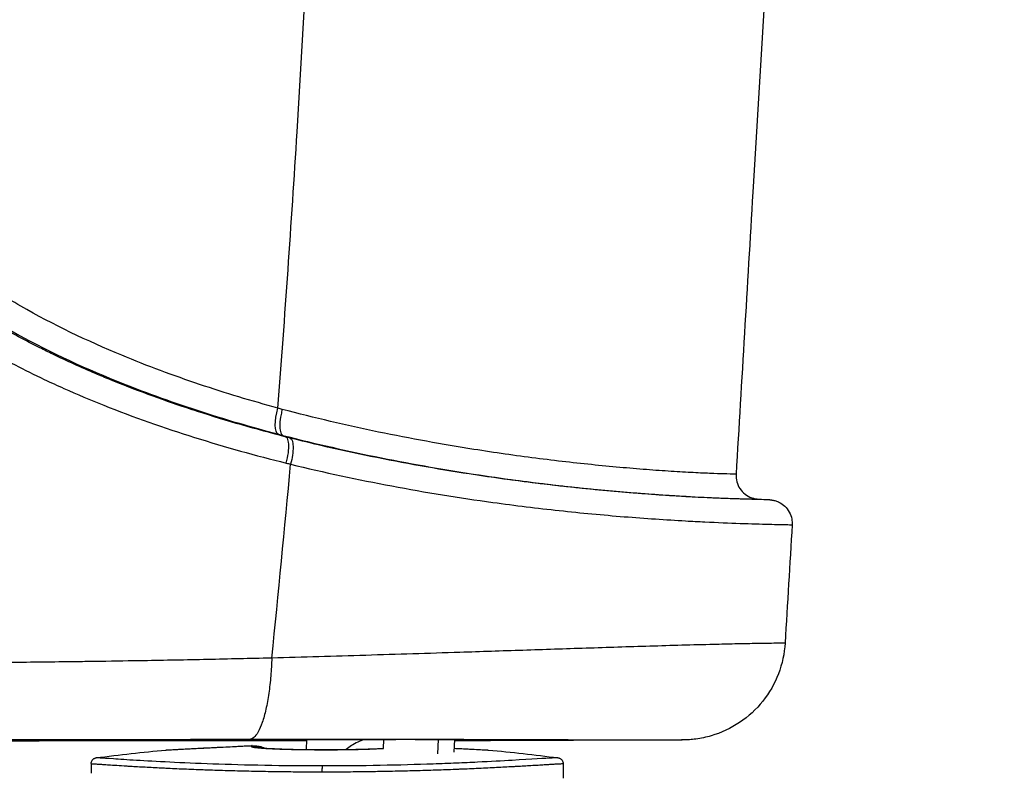
# Model space of a CAD drawing. Units: millimetres. Extents: x 43600 to 64829, y 4316 to 20192.
# Drawn here: x 45707 to 45790, y 4984 to 5048 of the extents above; entities that cross this region are included whole.
import ezdxf

# ---------------------------------------------------------------- set-up
doc = ezdxf.new("R2010")
doc.units = ezdxf.units.MM
doc.styles.get("Standard").update_dxf_attribs({"font": 'arial.ttf'})
doc.dimstyles.new('OLCU', dxfattribs={"dimtxt": 300, "dimasz": 150, "dimexe": 0.18, "dimexo": 0.0625, "dimgap": 50, "dimtad": 1, "dimdec": 0, "dimlfac": 0.1, "dimrnd": 5, "dimzin": 0, "dimdsep": 46, "dimtxsty": 'Standard', "dimcen": 0.09, "dimse1": 1, "dimse2": 1, "dimadec": 0, "dimazin": 0, "dimtfac": 1, "dimtdec": 0, "dimtofl": 0, "dimtmove": 0, "dimatfit": 3, "dimfxl": 1, "dimtolj": 1, "dimtzin": 0, "dimarcsym": 0})

# ---------------------------------------------------------------- blocks, each defined once
blk = doc.blocks.new('*D16')
at = {"color": 0, "lineweight": -2, "transparency": 16777216}
blk.add_line((44604.853, 9273.649), (52750.232, 9273.649), dxfattribs=at)
at = {"color": 0, "transparency": 16777216}
for points in [[(44604.853, 9298.649), (44604.853, 9248.649), (44454.853, 9273.649)], [(52750.232, 9298.649), (52750.232, 9248.649), (52900.232, 9273.649)]]:
    blk.add_solid(points, dxfattribs=at)
at = {"layer": 'Defpoints', "color": 0, "transparency": 16777216}
for p in [(52900.232, 9273.649), (44454.853, 6419.001), (52900.232, 4503.784)]:
    blk.add_point(p, dxfattribs=at)
at = {"color": 0, "transparency": 16777216, "insert": (48677.542, 9476.923), "char_height": 300, "attachment_point": 5}
blk.add_mtext('\\A1;835', dxfattribs=at)
blk = doc.blocks.new('*D17')
at = {"color": 0, "lineweight": -2, "transparency": 16777216}
blk.add_line((44000.219, 8712.778), (44000.219, 4489.165), dxfattribs=at)
at = {"color": 0, "transparency": 16777216}
for points in [[(43975.219, 8712.778), (44025.219, 8712.778), (44000.219, 8862.778)], [(43975.219, 4489.165), (44025.219, 4489.165), (44000.219, 4339.165)]]:
    blk.add_solid(points, dxfattribs=at)
at = {"layer": 'Defpoints', "color": 0, "transparency": 16777216}
for p in [(50145.736, 8862.778), (44000.219, 4339.165), (48719.273, 4339.165)]:
    blk.add_point(p, dxfattribs=at)
at = {"color": 0, "transparency": 16777216, "insert": (43797.047, 6600.972), "char_height": 300, "attachment_point": 5, "rotation": 90}
blk.add_mtext('\\A1;450', dxfattribs=at)

msp = doc.modelspace()

# ---------------------------------------------------------------- linework, layer by layer
at = {"extrusion": (0, 1, -2.22045e-16)}
for p, q in [((45712.936, 5015.494), (45712.936, 5015.494)), ((45729.172, 5012.511), (45729.455, 5012.369)), ((45752.936, 5008.219), (45752.936, 5008.219)), ((45752.936, 5008.186), (45752.936, 5008.186)), ((45742.765, 4994.067), (45742.765, 4994.067)), ((45718.456, 4986.702), (45718.456, 4986.702)), ((45718.772, 4986.702), (45718.456, 4986.702)), ((45718.456, 4986.702), (45718.772, 4986.702)), ((45718.456, 4986.659), (45718.772, 4986.659)), ((45718.772, 4986.702), (45718.772, 4986.702)), ((45731.196, 4986.73), (45731.149, 4985.88)), ((45737.698, 4985.954), (45737.742, 4986.729)), ((45742.356, 4986.724), (45742.289, 4985.523)), ((45743.69, 4985.642), (45743.751, 4986.72)), ((45747.1, 4986.702), (45747.1, 4986.702)), ((45747.417, 4986.702), (45747.1, 4986.702)), ((45747.1, 4986.659), (45747.1, 4986.702)), ((45747.1, 4986.702), (45747.417, 4986.702)), ((45747.1, 4986.659), (45747.417, 4986.659)), ((45747.417, 4986.702), (45747.417, 4986.702)), ((45747.417, 4986.659), (45747.417, 4986.702)), ((45731.148, 4985.872), (45731.148, 4985.872)), ((45712.935, 4984.681), (45712.935, 4983.866)), ((45743.639, 4984.713), (45743.639, 4984.714)), ((45752.938, 4984.681), (45752.938, 4983.459)), ((45737.592, 4984.037), (45737.592, 4984.037)), ((45737.619, 4984.533), (45737.619, 4984.533)), ((45742.212, 4984.157), (45742.212, 4984.157)), ((45742.241, 4984.66), (45742.241, 4984.66)), ((45743.61, 4984.208), (45743.61, 4984.208))]:
    msp.add_line(p, q, dxfattribs=at)
at = {"extrusion": (0, -2.22045e-16, -1)}
for centre, radius, start, end in [((-45718.772, 4988.702), 2, 269.5485, 270), ((-45747.1, 4988.702), 2, 270, 270.4515), ((-45732.936, 4836.459), 150, 82.50449, 84.77228), ((-45732.936, 4836.459), 150, 95.23202, 97.49335)]:
    msp.add_arc(centre, radius, start, end, dxfattribs=at)
at = {"extrusion": (-1.09476e-47, -2.22045e-16, -1)}
msp.add_ellipse((45732.936, 5015.681), major_axis=(20, 0), ratio=0.002151, start_param=-2.377006, end_param=-2.376978, dxfattribs=at)
at = {"extrusion": (0, -2.22045e-16, -1)}
for centre, major_axis, ratio, start_param, end_param in [((45732.936, 5015.681), (-14.16, 0.03), 0, 0.000005, 0.000027), ((45729.282, 5010.354), (0.49, 1.939), 0.305672, 0.067533, 1.641096), ((45726.628, 4988.633), (0.403, -1.355), 0.000015, -0.000025, 0.000083), ((45726.628, 4988.633), (-0.001, -2), 0.274261, -0.310041, -0.002237), ((45740.399, 4988.727), (-0.002, -2), 0.4392, -0.002394, 0), ((45747.1, 4988.659), (0.016, -2), 0.964702, 0.008168, 0.222075), ((45726.568, 4984.164), (1.888, -0.66), 0.998766, -1.949953, -1.547269), ((45726.592, 4983.959), (-0.315, -2.23), 0.94692, -3.333248, -3.315409)]:
    msp.add_ellipse(centre, major_axis=major_axis, ratio=ratio, start_param=start_param, end_param=end_param, dxfattribs=at)
at = {"extrusion": (1.2326e-32, -2.22045e-16, -1)}
for centre, major_axis, ratio, start_param, end_param in [((45729.339, 5014.53), (-0.511, -1.934), 0.315841, 0.067138, 1.634574), ((45726.568, 4984.164), (1.888, -0.66), 0.998766, -1.510334, -1.509491)]:
    msp.add_ellipse(centre, major_axis=major_axis, ratio=ratio, start_param=start_param, end_param=end_param, dxfattribs=at)
at = {"extrusion": (-1.2326e-32, -2.22045e-16, -1)}
for centre, major_axis, ratio, start_param, end_param in [((45740.681, 5027.902), (-47.312, 9.788), 0.32089, -1.391087, -1.382999), ((45736.966, 5058.395), (-76.327, 23.192), 0.581182, -1.653135, -1.648524)]:
    msp.add_ellipse(centre, major_axis=major_axis, ratio=ratio, start_param=start_param, end_param=end_param, dxfattribs=at)
for centre, major_axis, ratio, start_param, end_param in [((45761.137, 5145.193), (122.024, -71.07), 0.963631, -1.29265, -1.289838), ((45735.402, 4986.681), (-21.966, 0), 0.002151, -0.338487, 0.338487), ((45718.456, 4986.694), (-4, 0), 0.002151, -1.570796, -0.338487), ((45718.456, 4986.668), (-4, 0), 0.002151, 0.338487, 1.570796), ((45755.28, 4986.681), (-37.844, 0), 0.002151, -0.522267, -0.266478), ((45718.772, 4988.702), (0.016, -2), 0.964702, -0.008168, 0), ((45755.28, 4986.681), (-37.844, 0), 0.002151, 0.266478, 0.522267), ((45728.548, 4986.714), (-7, 0), 0.002151, -1.292975, -0.522267), ((45728.548, 4986.648), (7, 0), 0.002151, -2.619325, -1.848618), ((45732.936, 4986.681), (-23, 0), 0.002151, -1.826828, -1.292975), ((45732.936, 4986.681), (23, 0), 0.002151, -1.848618, -1.646751), ((45738.761, 4988.729), (-0.001, -2), 0.253243, 0, 0.002224), ((45737.324, 4986.714), (-7, 0), 0.002151, -2.619325, -2.025505), ((45743.391, 4988.721), (-0.007, -2), 0.866688, 0, 0.004312), ((45710.592, 4986.681), (37.844, 0), 0.002151, 0.266478, 0.522267), ((45710.592, 4986.681), (37.844, 0), 0.002151, -0.503143, -0.266478), ((45747.1, 4988.702), (-0.016, -2), 0.964702, 0, 0.008168), ((45747.417, 4986.694), (4, 0), 0.002151, 0.338487, 1.570796), ((45747.417, 4986.668), (4, 0), 0.002151, -1.570796, -0.338487), ((45751.19, 4988.665), (0.012, -2), 0.943256, -0.187451, -0.006478), ((45751.19, 4988.696), (-0.012, -2), 0.943256, 0, 0.006478), ((45730.47, 4986.681), (21.966, 0), 0.002151, -0.338487, 0.338487), ((45726.603, 4836.459), (-0.005, 149.866), 0.016419, 0.040129, 0.046899), ((45726.588, 4983.958), (-0.034, 2.25), 0.4892, 0.050239, 0.050469), ((45726.588, 4983.958), (-0.034, 2.25), 0.4892, 0.032634, 0.036962), ((45734.086, 4984.665), (2.995, -0.167), 0.085775, -1.935724, -1.935613)]:
    msp.add_ellipse(centre, major_axis=major_axis, ratio=ratio, start_param=start_param, end_param=end_param)
at = {"extrusion": (-1.73334e-33, -2.22045e-16, -1)}
msp.add_ellipse((45714.683, 4988.665), major_axis=(-0.012, -2), ratio=0.943256, start_param=-0.187451, end_param=-0.006478, dxfattribs=at)
at = {"extrusion": (3.85186e-34, -2.22045e-16, -1)}
msp.add_ellipse((45714.683, 4988.696), major_axis=(0.012, -2), ratio=0.943256, start_param=0, end_param=0.006478, dxfattribs=at)
at = {"extrusion": (-2.31112e-33, -2.22045e-16, -1)}
msp.add_ellipse((45718.772, 4988.659), major_axis=(-0.016, -2), ratio=0.964702, start_param=-0.222075, end_param=-0.008168, dxfattribs=at)
at = {"extrusion": (5.77779e-34, -2.22045e-16, -1)}
msp.add_ellipse((45722.481, 4988.64), major_axis=(-0.007, -2), ratio=0.866688, start_param=-0.291993, end_param=-0.004312, dxfattribs=at)
at = {"extrusion": (1.92593e-34, -2.22045e-16, -1)}
msp.add_ellipse((45722.481, 4988.721), major_axis=(0.007, -2), ratio=0.866688, start_param=0, end_param=0.004312, dxfattribs=at)
at = {"extrusion": (9.62965e-35, -2.22045e-16, -1)}
msp.add_ellipse((45726.628, 4988.728), major_axis=(0.001, -2), ratio=0.274261, start_param=0, end_param=0.002237, dxfattribs=at)
at = {"extrusion": (-1.84889e-32, -2.22045e-16, -1)}
msp.add_ellipse((45732.832, 4836.473), major_axis=(19.465, 148.597), ratio=0.999863, start_param=-0.179321, end_param=-0.172551, dxfattribs=at)
at = {"extrusion": (3.08149e-33, -2.22045e-16, -1)}
msp.add_ellipse((45725.584, 4984.162), major_axis=(-0.098, 1.998), ratio=0.016294, start_param=-0.039288, end_param=0, dxfattribs=at)
at = {"extrusion": (-4.31408e-32, -2.22045e-16, -1)}
msp.add_ellipse((45726.804, 4984.133), major_axis=(1.966, 0.378), ratio=0.000004, start_param=0, end_param=0.000015, dxfattribs=at)
for points, knots in [([(45771.398, 5073.043), (45771.199, 5069.716), (45771.001, 5066.388), (45770.207, 5053.079), (45769.612, 5043.097), (45768.542, 5025.149), (45768.067, 5017.184), (45767.593, 5009.219)], [0, 0, 0, 0, 10, 10, 40, 40, 63.938929, 63.938929, 63.938929, 63.938929]), ([(45728.762, 5014.815), (45729.365, 5022.628), (45730.632, 5040.835), (45731.546, 5058.983), (45731.967, 5069.335)], [-6.322288, -6.322288, -6.322288, -6.322288, -3.940974, -0.768008, -0.768008, -0.768008, -0.768008]), ([(45728.762, 5014.815), (45726.552, 5015.42), (45722.117, 5016.756), (45714.77, 5019.48), (45708.3, 5022.561), (45702.872, 5025.96), (45699.38, 5028.676), (45697.089, 5030.949), (45695.709, 5032.598), (45694.83, 5033.786), (45693.973, 5035.154), (45693.291, 5036.497), (45692.934, 5037.397), (45692.793, 5037.803)], [0, 0, 0, 0, 0.737033, 1.474066, 2.456777, 2.948133, 3.439488, 3.808005, 3.930843, 4.094629, 4.258414, 4.422199, 4.553382, 4.553382, 4.553382, 4.553382]), ([(45729.455, 5012.369), (45726.952, 5013.012), (45724.444, 5013.73), (45721.949, 5014.536), (45721.647, 5014.634), (45721.346, 5014.732), (45721.045, 5014.832), (45718.853, 5015.56), (45716.672, 5016.357), (45714.519, 5017.238), (45714.116, 5017.403), (45713.713, 5017.57), (45713.312, 5017.741), (45712.089, 5018.262), (45710.877, 5018.81), (45709.681, 5019.389), (45709.315, 5019.566), (45708.951, 5019.746), (45708.588, 5019.929), (45707.375, 5020.541), (45706.18, 5021.187), (45705.01, 5021.871), (45704.761, 5022.016), (45704.515, 5022.162), (45704.269, 5022.311), (45703.01, 5023.071), (45701.783, 5023.878), (45700.602, 5024.737), (45700.541, 5024.781), (45700.48, 5024.825), (45700.419, 5024.87), (45699.637, 5025.445), (45698.869, 5026.049), (45698.137, 5026.671), (45697.957, 5026.824), (45697.78, 5026.978), (45697.604, 5027.133), (45697.429, 5027.287), (45697.257, 5027.443), (45697.085, 5027.6), (45696.924, 5027.749), (45696.763, 5027.9), (45696.604, 5028.052), (45695.74, 5028.878), (45694.927, 5029.746), (45694.185, 5030.654), (45693.86, 5031.052), (45693.549, 5031.457), (45693.253, 5031.871), (45693.092, 5032.096), (45692.935, 5032.323), (45692.783, 5032.553)], [0, 0, 0, 0, 0.825313, 0.825313, 0.825313, 0.924952, 0.924952, 0.924952, 1.65082, 1.65082, 1.65082, 1.786874, 1.786874, 1.786874, 2.201157, 2.201157, 2.201157, 2.327778, 2.327778, 2.327778, 2.751495, 2.751495, 2.751495, 2.841327, 2.841327, 2.841327, 3.301833, 3.301833, 3.301833, 3.325566, 3.325566, 3.325566, 3.63153, 3.63153, 3.63153, 3.706644, 3.706644, 3.706644, 3.78153, 3.78153, 3.78153, 3.852171, 3.852171, 3.852171, 4.235031, 4.235031, 4.235031, 4.402508, 4.402508, 4.402508, 4.493621, 4.493621, 4.493621, 4.493621]), ([(45692.807, 5032.798), (45692.916, 5032.631), (45693.358, 5031.974), (45694.096, 5030.992), (45695.61, 5029.213), (45698.089, 5026.795), (45701.81, 5023.957), (45707.53, 5020.448), (45714.282, 5017.311), (45721.91, 5014.558), (45726.501, 5013.218), (45728.789, 5012.612)], [-4.149549, -4.149549, -4.149549, -4.149549, -4.094629, -3.930843, -3.808005, -3.439488, -2.948133, -2.456777, -1.474066, -0.737033, 0, 0, 0, 0]), ([(45692.445, 5029.112), (45693.277, 5028.101), (45694.184, 5027.146), (45695.142, 5026.245), (45695.345, 5026.055), (45695.55, 5025.866), (45695.757, 5025.68), (45696.916, 5024.64), (45698.143, 5023.672), (45699.413, 5022.765), (45700.91, 5021.696), (45702.467, 5020.712), (45704.063, 5019.798), (45705.66, 5018.884), (45707.294, 5018.04), (45708.954, 5017.254), (45709.506, 5016.993), (45710.062, 5016.737), (45710.619, 5016.488), (45711.736, 5015.99), (45712.862, 5015.516), (45713.994, 5015.065), (45716.54, 5014.049), (45719.117, 5013.146), (45721.702, 5012.334), (45724.288, 5011.523), (45726.882, 5010.802), (45729.469, 5010.159)], [-4.246557, -4.246557, -4.246557, -4.246557, -3.852171, -3.852171, -3.852171, -3.768709, -3.768709, -3.768709, -3.301833, -3.301833, -3.301833, -2.751495, -2.751495, -2.751495, -2.201157, -2.201157, -2.201157, -2.017833, -2.017833, -2.017833, -1.65082, -1.65082, -1.65082, -0.825313, -0.825313, -0.825313, 0.000194, 0.000194, 0.000194, 0.000194]), ([(45729.134, 5014.714), (45729.094, 5014.571), (45729.058, 5014.425), (45729.029, 5014.28), (45728.969, 5013.991), (45728.933, 5013.707), (45728.924, 5013.457), (45728.915, 5013.206), (45728.932, 5012.988), (45728.975, 5012.825), (45729.018, 5012.662), (45729.086, 5012.554), (45729.172, 5012.511)], [0, 0, 0, 0, 0.142857, 0.142857, 0.142857, 0.428571, 0.428571, 0.428571, 0.714286, 0.714286, 0.714286, 1, 1, 1, 1]), ([(45767.593, 5009.219), (45767.592, 5009.219), (45767.579, 5009.219), (45767.551, 5009.22), (45767.458, 5009.222), (45767.208, 5009.226), (45766.814, 5009.237), (45766.518, 5009.244), (45766.142, 5009.256), (45765.699, 5009.272), (45765.255, 5009.288), (45764.744, 5009.31), (45764.18, 5009.338), (45763.616, 5009.366), (45763, 5009.4), (45762.344, 5009.441), (45761.688, 5009.482), (45760.993, 5009.53), (45760.27, 5009.584), (45759.546, 5009.639), (45758.794, 5009.7), (45758.02, 5009.768), (45757.246, 5009.837), (45756.451, 5009.912), (45755.64, 5009.994), (45754.018, 5010.158), (45752.333, 5010.351), (45750.614, 5010.572), (45748.895, 5010.793), (45747.141, 5011.043), (45745.369, 5011.324), (45742.711, 5011.744), (45740.012, 5012.232), (45737.298, 5012.794), (45734.585, 5013.356), (45731.857, 5013.993), (45729.134, 5014.714)], [7.25635, 7.25635, 7.25635, 7.25635, 7.375788, 7.375788, 7.375788, 7.774492, 7.774492, 7.774492, 8.073519, 8.073519, 8.073519, 8.372546, 8.372546, 8.372546, 8.671574, 8.671574, 8.671574, 8.970601, 8.970601, 8.970601, 9.269628, 9.269628, 9.269628, 9.568655, 9.568655, 9.568655, 10.16671, 10.16671, 10.16671, 10.764765, 10.764765, 10.764765, 11.661847, 11.661847, 11.661847, 12.558631, 12.558631, 12.558631, 12.558631]), ([(45729.172, 5012.511), (45731.957, 5011.791), (45737.542, 5010.526), (45744.929, 5009.244), (45751.267, 5008.388), (45755.653, 5007.921), (45759.001, 5007.631), (45761.401, 5007.455), (45763.646, 5007.318), (45765.671, 5007.22), (45767.383, 5007.156), (45768.813, 5007.118), (45769.37, 5007.108), (45769.456, 5007.104), (45769.464, 5007.104)], [-12.558929, -12.558929, -12.558929, -12.558929, -11.661847, -10.764765, -10.16671, -9.568655, -9.269628, -8.970601, -8.671574, -8.372546, -8.073519, -7.774492, -7.375788, -7.30208, -7.30208, -7.30208, -7.30208]), ([(45729.469, 5010.159), (45729.51, 5010.303), (45729.545, 5010.449), (45729.576, 5010.595), (45729.636, 5010.885), (45729.673, 5011.17), (45729.685, 5011.422), (45729.696, 5011.674), (45729.682, 5011.892), (45729.642, 5012.055), (45729.602, 5012.218), (45729.538, 5012.327), (45729.455, 5012.369)], [0, 0, 0, 0, 0.142857, 0.142857, 0.142857, 0.428571, 0.428571, 0.428571, 0.714286, 0.714286, 0.714286, 1, 1, 1, 1]), ([(45770.458, 5007.045), (45770.436, 5007.046), (45770.278, 5007.051), (45769.684, 5007.063), (45768.457, 5007.094), (45766.585, 5007.154), (45764.257, 5007.262), (45761.968, 5007.396), (45759.817, 5007.543), (45756.441, 5007.818), (45752.021, 5008.264), (45745.64, 5009.09), (45738.2, 5010.339), (45732.599, 5011.575), (45729.811, 5012.278)], [7.470052, 7.470052, 7.470052, 7.470052, 7.657222, 7.963486, 8.167662, 8.576014, 8.984366, 9.188543, 9.494807, 9.801071, 10.413599, 11.026127, 11.944919, 12.863712, 12.863712, 12.863712, 12.863712]), ([(45729.839, 5010.068), (45732.689, 5009.368), (45738.416, 5008.141), (45746.048, 5006.913), (45752.632, 5006.107), (45757.229, 5005.676), (45760.775, 5005.413), (45763.055, 5005.273), (45765.503, 5005.145), (45768.025, 5005.042), (45770.096, 5004.983), (45771.467, 5004.952), (45772.188, 5004.936), (45772.346, 5004.93), (45772.346, 5004.928)], [-12.863712, -12.863712, -12.863712, -12.863712, -11.944919, -11.026127, -10.413599, -9.801071, -9.494807, -9.188543, -8.984366, -8.576014, -8.167662, -7.963486, -7.657222, -7.414457, -7.414457, -7.414457, -7.414457]), ([(45767.593, 5009.219), (45767.58, 5009.001), (45767.603, 5008.779), (45767.717, 5008.365), (45767.807, 5008.168), (45768.042, 5007.814), (45768.191, 5007.654), (45768.526, 5007.392), (45768.718, 5007.287), (45769.011, 5007.183), (45769.109, 5007.156), (45769.228, 5007.132), (45769.254, 5007.128), (45769.301, 5007.121), (45769.322, 5007.118), (45769.367, 5007.112), (45769.389, 5007.11), (45769.421, 5007.107), (45769.433, 5007.106), (45769.451, 5007.105), (45769.458, 5007.104), (45769.463, 5007.104)], [0, 0, 0, 0, 0.652553, 0.652553, 1.287774, 1.287774, 1.927599, 1.927599, 2.564503, 2.564503, 2.866185, 2.866185, 2.950157, 2.950157, 3.027347, 3.027347, 3.132541, 3.132541, 3.228973, 3.228973, 3.327017, 3.327017, 3.327017, 3.327017]), ([(45770.458, 5007.045), (45770.468, 5007.044), (45770.48, 5007.043), (45770.507, 5007.041), (45770.52, 5007.04), (45770.549, 5007.037), (45770.567, 5007.035), (45770.615, 5007.03), (45770.648, 5007.025), (45770.715, 5007.014), (45770.75, 5007.007), (45770.84, 5006.987), (45770.896, 5006.972), (45771.058, 5006.92), (45771.162, 5006.878), (45771.426, 5006.742), (45771.581, 5006.633), (45771.87, 5006.363), (45772.002, 5006.192), (45772.205, 5005.822), (45772.278, 5005.618), (45772.345, 5005.251), (45772.355, 5005.089), (45772.346, 5004.928)], [0, 0, 0, 0, 0.155541, 0.155541, 0.25108, 0.25108, 0.344154, 0.344154, 0.464681, 0.464681, 0.576739, 0.576739, 0.754044, 0.754044, 1.090499, 1.090499, 1.647043, 1.647043, 2.278773, 2.278773, 2.913642, 2.913642, 3.396073, 3.396073, 3.396073, 3.396073]), ([(45771.748, 4994.904), (45771.748, 4994.903), (45771.746, 4994.9), (45771.637, 4994.895), (45771.218, 4994.888), (45770.682, 4994.88), (45769.925, 4994.87), (45768.903, 4994.853), (45767.491, 4994.826), (45765.417, 4994.778), (45763.001, 4994.714), (45760.285, 4994.633), (45757.579, 4994.549), (45753.988, 4994.433), (45749.524, 4994.286), (45743.295, 4994.082), (45736.204, 4993.859), (45730.896, 4993.704), (45728.244, 4993.632)], [30.386233, 30.386233, 30.386233, 30.386233, 30.389925, 30.521436, 30.579885, 30.696783, 30.784457, 30.872131, 31.047478, 31.222826, 31.485847, 31.748868, 32.011889, 32.274911, 32.800953, 33.326996, 34.116059, 34.905123, 34.905123, 34.905123, 34.905123]), ([(45771.748, 4994.903), (45771.695, 4994.018), (45771.504, 4993.132), (45770.869, 4991.472), (45770.417, 4990.68), (45769.307, 4989.285), (45768.636, 4988.667), (45767.157, 4987.675), (45766.332, 4987.289), (45765.055, 4986.915), (45764.619, 4986.823), (45764.003, 4986.741), (45763.816, 4986.722), (45763.597, 4986.707), (45763.55, 4986.704), (45763.435, 4986.697), (45763.374, 4986.695), (45763.289, 4986.692), (45763.259, 4986.691), (45763.191, 4986.689), (45763.159, 4986.689), (45763.053, 4986.687), (45762.99, 4986.686), (45762.695, 4986.683), (45762.395, 4986.681), (45761.537, 4986.677), (45760.938, 4986.675), (45759.514, 4986.67), (45758.663, 4986.668), (45756.639, 4986.663), (45755.434, 4986.661), (45752.632, 4986.655), (45751.007, 4986.652), (45747.521, 4986.647), (45745.65, 4986.644), (45743.746, 4986.641)], [0.000359, 0.000359, 0.000359, 0.000359, 2.6594, 2.6594, 5.33205, 5.33205, 8.006247, 8.006247, 10.675945, 10.675945, 11.999336, 11.999336, 12.553431, 12.553431, 12.710511, 12.710511, 12.966908, 12.966908, 13.171924, 13.171924, 13.51011, 13.51011, 14.406727, 14.406727, 17.106594, 17.106594, 20.599146, 20.599146, 24.632563, 24.632563, 29.673875, 29.673875, 35.941532, 35.941532, 42.786894, 42.786894, 42.786894, 42.786894]), ([(45728.244, 4993.632), (45728.11, 4993.629), (45726.193, 4993.583), (45722.469, 4993.499), (45717.585, 4993.406), (45713.942, 4993.349), (45710.29, 4993.299), (45706.069, 4993.253), (45700.562, 4993.22), (45695.06, 4993.214), (45691.181, 4993.23), (45689.138, 4993.245), (45688.916, 4993.246)], [34.905123, 34.905123, 34.905123, 34.905123, 34.943132, 35.450512, 35.957641, 36.310259, 36.464423, 36.971412, 37.478661, 37.986585, 38.493954, 38.555912, 38.555912, 38.555912, 38.555912]), ([(45691.539, 4986.74), (45692.944, 4986.741), (45696.034, 4986.742), (45700.829, 4986.742), (45705.905, 4986.742), (45709.799, 4986.742), (45713.167, 4986.741), (45716.527, 4986.741), (45721.028, 4986.739), (45724.456, 4986.737), (45726.219, 4986.737), (45726.342, 4986.736)], [-38.413171, -38.413171, -38.413171, -38.413171, -37.986585, -37.478661, -36.971412, -36.464423, -36.310259, -35.957641, -35.450512, -34.943132, -34.905123, -34.905123, -34.905123, -34.905123]), ([(45712.752, 4986.605), (45708.286, 4986.601), (45701.637, 4986.596), (45694.77, 4986.592), (45692.674, 4986.592)], [-23.858232, -23.858232, -23.858232, -23.858232, -22.384844, -21.743745, -21.743745, -21.743745, -21.743745]), ([(45731.191, 4986.625), (45729.782, 4986.623), (45723.719, 4986.617), (45717.536, 4986.61), (45712.752, 4986.605)], [-25.917331, -25.917331, -25.917331, -25.917331, -25.436359, -23.858232, -23.858232, -23.858232, -23.858232]), ([(45731.191, 4986.625), (45730.186, 4986.624), (45729.177, 4986.623), (45724.291, 4986.617), (45720.364, 4986.613), (45715.193, 4986.608), (45713.979, 4986.607), (45712.763, 4986.605)], [6.571455, 6.571455, 6.571455, 6.571455, 10.002992, 10.002992, 23.131418, 23.131418, 27.144794, 27.144794, 27.144794, 27.144794]), ([(45713.547, 4986.685), (45713.547, 4986.685), (45713.568, 4986.685), (45713.608, 4986.686), (45713.62, 4986.687), (45713.647, 4986.687), (45713.662, 4986.687), (45713.693, 4986.688), (45713.711, 4986.688), (45713.747, 4986.688), (45713.766, 4986.689), (45713.807, 4986.689), (45713.829, 4986.69), (45713.874, 4986.69), (45713.898, 4986.69), (45713.947, 4986.691), (45713.973, 4986.691), (45714.027, 4986.692), (45714.055, 4986.692), (45714.113, 4986.692), (45714.143, 4986.693), (45714.205, 4986.693), (45714.238, 4986.693), (45714.304, 4986.694), (45714.338, 4986.694), (45714.409, 4986.695), (45714.445, 4986.695), (45714.55, 4986.696), (45714.621, 4986.696), (45714.695, 4986.696)], [0.0580667, 0.0580667, 0.0580667, 0.0580667, 0.1047541, 0.1047541, 0.1216762, 0.1216762, 0.1386084, 0.1386084, 0.1555373, 0.1555373, 0.1724515, 0.1724515, 0.1893726, 0.1893726, 0.2063029, 0.2063029, 0.2232317, 0.2232317, 0.2401489, 0.2401489, 0.2570694, 0.2570694, 0.2739992, 0.2739992, 0.2909281, 0.2909281, 0.3078464, 0.3078464, 0.3384872, 0.3384872, 0.3384872, 0.3384872]), ([(45714.695, 4986.696), (45714.801, 4986.697), (45714.947, 4986.698), (45715.307, 4986.699), (45715.522, 4986.699), (45716.006, 4986.7), (45716.276, 4986.701), (45716.854, 4986.701), (45717.162, 4986.702), (45717.799, 4986.702), (45718.127, 4986.702), (45718.456, 4986.702)], [0.338487, 0.338487, 0.338487, 0.338487, 0.584949, 0.584949, 0.831411, 0.831411, 1.077873, 1.077873, 1.324335, 1.324335, 1.570796, 1.570796, 1.570796, 1.570796]), ([(45718.788, 4986.702), (45718.957, 4986.704), (45719.142, 4986.705), (45719.543, 4986.708), (45719.76, 4986.709), (45720.224, 4986.711), (45720.471, 4986.713), (45720.997, 4986.715), (45721.275, 4986.716), (45721.86, 4986.719), (45722.167, 4986.72), (45722.489, 4986.721)], [0.2664781, 0.2664781, 0.2664781, 0.2664781, 0.317636, 0.317636, 0.3687938, 0.3687938, 0.4199517, 0.4199517, 0.4711096, 0.4711096, 0.5222674, 0.5222674, 0.5222674, 0.5222674]), ([(45722.489, 4986.721), (45722.667, 4986.722), (45722.87, 4986.723), (45723.319, 4986.724), (45723.565, 4986.724), (45724.096, 4986.725), (45724.38, 4986.726), (45724.978, 4986.727), (45725.293, 4986.727), (45725.946, 4986.728), (45726.284, 4986.728), (45726.629, 4986.728)], [0.5222674, 0.5222674, 0.5222674, 0.5222674, 0.6764089, 0.6764089, 0.8305504, 0.8305504, 0.9846919, 0.9846919, 1.1388334, 1.1388334, 1.2929749, 1.2929749, 1.2929749, 1.2929749]), ([(45726.342, 4986.736), (45728.892, 4986.735), (45733.055, 4986.733), (45737.166, 4986.73), (45738.761, 4986.729)], [-34.905123, -34.905123, -34.905123, -34.905123, -34.116059, -33.610578, -33.610578, -33.610578, -33.610578]), ([(45726.629, 4986.728), (45727.416, 4986.729), (45728.215, 4986.729), (45729.828, 4986.73), (45730.642, 4986.73), (45732.276, 4986.73), (45733.095, 4986.73), (45734.731, 4986.73), (45735.546, 4986.73), (45737.165, 4986.729), (45737.968, 4986.729), (45738.76, 4986.729)], [1.2929749, 1.2929749, 1.2929749, 1.2929749, 1.3997455, 1.3997455, 1.506516, 1.506516, 1.6132866, 1.6132866, 1.7200572, 1.7200572, 1.8268277, 1.8268277, 1.8268277, 1.8268277]), ([(45736.091, 4986.73), (45735.892, 4986.665), (45735.702, 4986.588), (45735.155, 4986.327), (45734.828, 4986.115), (45734.535, 4985.884)], [4.8165375, 4.8165375, 4.8165375, 4.8165375, 4.8887545, 4.8887545, 5.0359812, 5.0359812, 5.0359812, 5.0359812]), ([(45740.397, 4986.727), (45740.645, 4986.727), (45740.887, 4986.727), (45741.352, 4986.726), (45741.576, 4986.726), (45742.002, 4986.725), (45742.204, 4986.725), (45742.585, 4986.724), (45742.764, 4986.723), (45743.094, 4986.722), (45743.246, 4986.722), (45743.384, 4986.721)], [2.0255052, 2.0255052, 2.0255052, 2.0255052, 2.1442692, 2.1442692, 2.2630332, 2.2630332, 2.3817972, 2.3817972, 2.5005612, 2.5005612, 2.6193252, 2.6193252, 2.6193252, 2.6193252]), ([(45740.399, 4986.727), (45740.744, 4986.727), (45742.737, 4986.726), (45746.34, 4986.722), (45750.306, 4986.718), (45753.367, 4986.715), (45755.588, 4986.712), (45757.703, 4986.708), (45759.44, 4986.705), (45760.793, 4986.702), (45761.623, 4986.699), (45762.173, 4986.697), (45762.555, 4986.695), (45762.806, 4986.693), (45762.993, 4986.691), (45763.044, 4986.689), (45763.01, 4986.687), (45762.927, 4986.686), (45762.719, 4986.683), (45762.366, 4986.681), (45761.671, 4986.678), (45760.566, 4986.673), (45758.736, 4986.668), (45756.368, 4986.663), (45753.957, 4986.658), (45751.948, 4986.654), (45749.894, 4986.651), (45747.176, 4986.646), (45744.925, 4986.643), (45743.746, 4986.641)], [-33.437049, -33.437049, -33.437049, -33.437049, -33.326996, -32.800953, -32.274911, -32.011889, -31.748868, -31.485847, -31.222826, -31.047478, -30.872131, -30.784457, -30.696783, -30.579885, -30.521436, -30.389925, -30.346088, -30.258415, -30.170741, -30.03923, -29.90772, -29.644698, -29.381677, -28.987145, -28.592614, -28.395348, -28.198082, -27.80355, -27.379511, -27.379511, -27.379511, -27.379511]), ([(45743.384, 4986.721), (45743.705, 4986.72), (45744.013, 4986.719), (45744.598, 4986.716), (45744.875, 4986.715), (45745.401, 4986.713), (45745.648, 4986.711), (45746.113, 4986.709), (45746.329, 4986.708), (45746.731, 4986.705), (45746.916, 4986.704), (45747.085, 4986.702)], [2.6193252, 2.6193252, 2.6193252, 2.6193252, 2.6704831, 2.6704831, 2.7216409, 2.7216409, 2.7727988, 2.7727988, 2.8239567, 2.8239567, 2.8751146, 2.8751146, 2.8751146, 2.8751146]), ([(45747.417, 4986.702), (45747.745, 4986.702), (45748.073, 4986.702), (45748.71, 4986.702), (45749.018, 4986.701), (45749.596, 4986.701), (45749.866, 4986.7), (45750.35, 4986.699), (45750.565, 4986.699), (45750.925, 4986.698), (45751.072, 4986.697), (45751.178, 4986.696)], [1.570796, 1.570796, 1.570796, 1.570796, 1.817258, 1.817258, 2.06372, 2.06372, 2.310182, 2.310182, 2.556644, 2.556644, 2.803105, 2.803105, 2.803105, 2.803105]), ([(45751.178, 4986.696), (45751.218, 4986.696), (45751.258, 4986.696), (45751.336, 4986.695), (45751.374, 4986.695), (45751.448, 4986.695), (45751.484, 4986.694), (45751.554, 4986.694), (45751.587, 4986.694), (45751.653, 4986.693), (45751.685, 4986.693), (45751.746, 4986.692), (45751.776, 4986.692), (45751.833, 4986.692), (45751.861, 4986.691), (45751.914, 4986.691), (45751.939, 4986.691), (45751.988, 4986.69), (45752.011, 4986.69), (45752.056, 4986.689), (45752.077, 4986.689), (45752.117, 4986.689), (45752.136, 4986.688), (45752.172, 4986.688), (45752.188, 4986.688), (45752.219, 4986.687), (45752.233, 4986.687), (45752.259, 4986.686), (45752.271, 4986.686), (45752.291, 4986.686), (45752.3, 4986.686), (45752.314, 4986.685), (45752.319, 4986.685), (45752.324, 4986.685), (45752.325, 4986.685), (45752.325, 4986.685)], [2.8031055, 2.8031055, 2.8031055, 2.8031055, 2.820024, 2.820024, 2.836953, 2.836953, 2.8538826, 2.8538826, 2.8708029, 2.8708029, 2.8877207, 2.8877207, 2.9046496, 2.9046496, 2.9215796, 2.9215796, 2.9385003, 2.9385003, 2.9554164, 2.9554164, 2.9723452, 2.9723452, 2.9892761, 2.9892761, 3.0061978, 3.0061978, 3.0231071, 3.0231071, 3.0400375, 3.0400375, 3.0569751, 3.0569751, 3.0738952, 3.0738952, 3.0835259, 3.0835259, 3.0835259, 3.0835259]), ([(45719.268, 4985.835), (45719.311, 4985.839), (45719.336, 4985.841), (45719.437, 4985.848), (45719.525, 4985.853), (45719.914, 4985.876), (45720.347, 4985.899), (45721.349, 4985.952), (45721.881, 4985.979), (45723.042, 4986.038), (45723.685, 4986.071), (45724.718, 4986.122), (45725.103, 4986.141), (45725.486, 4986.16)], [0, 0, 0, 0, 0.516492, 0.516492, 1.600607, 1.600607, 4.109821, 4.109821, 6.119207, 6.119207, 8.132135, 8.132135, 9.284697, 9.284697, 9.284697, 9.284697]), ([(45719.269, 4985.835), (45719.274, 4985.836), (45719.28, 4985.836), (45719.311, 4985.839), (45719.345, 4985.841), (45719.473, 4985.849), (45719.59, 4985.856), (45719.891, 4985.873), (45720.075, 4985.883), (45720.378, 4985.899), (45720.473, 4985.904), (45720.797, 4985.921), (45721.049, 4985.935), (45721.597, 4985.963), (45721.892, 4985.978), (45722.381, 4986.003), (45722.562, 4986.012), (45723.101, 4986.04), (45723.471, 4986.058), (45724.227, 4986.096), (45724.614, 4986.115), (45725.164, 4986.142), (45725.325, 4986.15), (45725.485, 4986.158)], [1.036312, 1.036312, 1.036312, 1.036312, 1.0570462, 1.0570462, 1.1226271, 1.1226271, 1.2386424, 1.2386424, 1.3550899, 1.3550899, 1.4032839, 1.4032839, 1.5127546, 1.5127546, 1.6222237, 1.6222237, 1.6839407, 1.6839407, 1.8008217, 1.8008217, 1.9169988, 1.9169988, 1.9645975, 1.9645975, 1.9645975, 1.9645975]), ([(45725.486, 4986.16), (45725.557, 4986.163), (45725.627, 4986.167), (45725.767, 4986.173), (45725.837, 4986.177), (45725.978, 4986.183), (45726.048, 4986.186), (45726.188, 4986.193), (45726.259, 4986.196), (45726.399, 4986.202), (45726.469, 4986.205), (45726.539, 4986.208)], [6.234135416, 6.234135416, 6.234135416, 6.234135416, 6.235542404, 6.235542404, 6.236949391, 6.236949391, 6.238356379, 6.238356379, 6.239763366, 6.239763366, 6.241170354, 6.241170354, 6.241170354, 6.241170354]), ([(45726.482, 4986.16), (45726.476, 4986.144), (45726.498, 4986.128), (45726.598, 4986.096), (45726.678, 4986.079), (45726.865, 4986.052), (45726.954, 4986.041), (45727.242, 4986.012), (45727.469, 4985.995), (45727.961, 4985.965), (45728.217, 4985.952), (45728.771, 4985.928), (45729.07, 4985.918), (45729.732, 4985.898), (45730.1, 4985.889), (45730.749, 4985.877), (45731.022, 4985.873), (45731.664, 4985.866), (45732.036, 4985.864), (45732.768, 4985.862), (45733.128, 4985.863), (45733.699, 4985.866), (45733.913, 4985.868), (45734.522, 4985.875), (45734.91, 4985.881), (45735.665, 4985.896), (45736.03, 4985.906), (45736.479, 4985.921), (45736.583, 4985.924), (45736.983, 4985.939), (45737.261, 4985.951), (45737.578, 4985.968), (45737.64, 4985.972), (45737.7, 4985.975)], [0, 0, 0, 0, 0.101233, 0.101233, 0.207406, 0.207406, 0.280657, 0.280657, 0.410365, 0.410365, 0.522698, 0.522698, 0.634433, 0.634433, 0.756779, 0.756779, 0.84197, 0.84197, 0.952857, 0.952857, 1.058708, 1.058708, 1.122627, 1.122627, 1.242638, 1.242638, 1.365335, 1.365335, 1.403284, 1.403284, 1.515168, 1.515168, 1.543146, 1.543146, 1.543146, 1.543146]), ([(45726.499, 4986.205), (45726.499, 4986.205), (45726.499, 4986.205), (45726.5, 4986.205), (45726.501, 4986.205), (45726.502, 4986.205), (45726.503, 4986.205), (45726.504, 4986.206), (45726.504, 4986.206), (45726.504, 4986.206), (45726.504, 4986.206), (45726.504, 4986.206), (45726.504, 4986.206), (45726.504, 4986.206), (45726.504, 4986.206), (45726.504, 4986.206), (45726.504, 4986.206), (45726.505, 4986.206), (45726.505, 4986.206), (45726.505, 4986.206), (45726.505, 4986.206), (45726.505, 4986.206), (45726.505, 4986.206), (45726.506, 4986.206), (45726.507, 4986.206), (45726.509, 4986.206), (45726.511, 4986.206), (45726.513, 4986.206), (45726.513, 4986.206), (45726.514, 4986.206), (45726.514, 4986.206), (45726.514, 4986.206)], [0, 0, 0, 0, 0.00117622, 0.00117622, 0.0047072, 0.0047072, 0.00726382, 0.00726382, 0.00777407, 0.00777407, 0.00796528, 0.00796528, 0.00803698, 0.00803698, 0.00806386, 0.00806386, 0.00808402, 0.00808402, 0.00818492, 0.00818492, 0.00848762, 0.00848762, 0.00939572, 0.00939572, 0.01212023, 0.01212023, 0.02031168, 0.02031168, 0.0243081, 0.0243081, 0.02689474, 0.02689474, 0.02689474, 0.02689474]), ([(45726.796, 4986.201), (45726.823, 4986.199), (45726.852, 4986.196), (45726.925, 4986.187), (45726.971, 4986.18), (45727.156, 4986.145), (45727.298, 4986.102), (45727.455, 4986.032), (45727.477, 4986.022), (45727.498, 4986.012)], [0.076578, 0.076578, 0.076578, 0.076578, 0.1795266, 0.1795266, 0.3396705, 0.3396705, 0.8228818, 0.8228818, 0.8991651, 0.8991651, 0.8991651, 0.8991651]), ([(45727.002, 4986.174), (45727.006, 4986.174), (45727.01, 4986.174), (45727.07, 4986.168), (45727.128, 4986.161), (45727.345, 4986.123), (45727.508, 4986.073), (45727.663, 4985.999)], [0.1079865, 0.1079865, 0.1079865, 0.1079865, 0.1231316, 0.1231316, 0.3289073, 0.3289073, 0.8862666, 0.8862666, 0.8862666, 0.8862666]), ([(45727.123, 4986.053), (45727.123, 4986.053), (45727.123, 4986.053), (45727.128, 4986.052), (45727.155, 4986.048), (45727.262, 4986.034), (45727.365, 4986.023), (45727.679, 4985.997), (45727.918, 4985.981), (45728.548, 4985.947), (45728.969, 4985.93), (45729.957, 4985.9), (45730.55, 4985.888), (45731.782, 4985.872), (45732.434, 4985.869), (45733.703, 4985.873), (45734.336, 4985.879), (45735.534, 4985.901), (45736.112, 4985.917), (45737.026, 4985.951), (45737.396, 4985.97), (45737.7, 4985.989)], [3.325691, 3.325691, 3.325691, 3.325691, 3.373235, 3.373235, 3.938247, 3.938247, 4.840362, 4.840362, 6.129429, 6.129429, 7.79929, 7.79929, 9.722544, 9.722544, 11.641809, 11.641809, 13.53364, 13.53364, 15.476153, 15.476153, 17.07123, 17.07123, 17.07123, 17.07123]), ([(45743.709, 4985.984), (45744.259, 4985.956), (45745.472, 4985.895), (45746.413, 4985.847), (45746.601, 4985.835), (45746.615, 4985.834)], [0.3678477, 0.3678477, 0.3678477, 0.3678477, 0.5613136, 0.8419703, 0.9727815, 0.9727815, 0.9727815, 0.9727815]), ([(45743.71, 4985.986), (45743.789, 4985.982), (45743.868, 4985.978), (45744.483, 4985.947), (45744.966, 4985.922), (45745.744, 4985.883), (45746.051, 4985.867), (45746.342, 4985.851), (45746.411, 4985.848), (45746.488, 4985.843), (45746.51, 4985.842), (45746.541, 4985.84), (45746.55, 4985.839), (45746.574, 4985.838), (45746.585, 4985.837), (45746.614, 4985.834)], [3.716027, 3.716027, 3.716027, 3.716027, 4.001404, 4.001404, 5.993851, 5.993851, 7.989325, 7.989325, 8.845936, 8.845936, 9.277275, 9.277275, 9.492581, 9.492581, 9.709064, 9.709064, 9.709064, 9.709064]), ([(45712.934, 4984.681), (45712.933, 4984.682), (45712.976, 4984.68), (45713.063, 4984.675), (45713.089, 4984.673), (45713.119, 4984.671), (45713.152, 4984.669), (45713.185, 4984.667), (45713.222, 4984.665), (45713.263, 4984.662), (45713.267, 4984.662), (45713.271, 4984.661), (45713.275, 4984.661), (45713.369, 4984.655), (45713.482, 4984.647), (45713.615, 4984.638), (45713.656, 4984.635), (45713.698, 4984.633), (45713.741, 4984.63), (45713.836, 4984.623), (45713.939, 4984.616), (45714.05, 4984.609), (45714.131, 4984.604), (45714.216, 4984.598), (45714.306, 4984.592), (45714.34, 4984.59), (45714.374, 4984.588), (45714.409, 4984.585), (45714.828, 4984.558), (45715.339, 4984.525), (45715.944, 4984.489), (45716.091, 4984.48), (45716.243, 4984.471), (45716.4, 4984.462), (45716.602, 4984.45), (45716.813, 4984.438), (45717.034, 4984.425), (45717.243, 4984.414), (45717.46, 4984.402), (45717.686, 4984.389), (45718.112, 4984.366), (45718.568, 4984.343), (45719.053, 4984.319), (45719.123, 4984.316), (45719.193, 4984.312), (45719.264, 4984.309), (45719.506, 4984.297), (45719.755, 4984.285), (45720.011, 4984.274), (45720.268, 4984.262), (45720.532, 4984.25), (45720.803, 4984.239), (45721.078, 4984.227), (45721.36, 4984.216), (45721.649, 4984.204), (45721.899, 4984.194), (45722.154, 4984.185), (45722.414, 4984.175), (45722.606, 4984.168), (45722.801, 4984.161), (45722.999, 4984.154), (45723.278, 4984.145), (45723.562, 4984.135), (45723.851, 4984.126), (45724.136, 4984.118), (45724.426, 4984.109), (45724.721, 4984.101), (45724.777, 4984.099), (45724.834, 4984.097), (45724.89, 4984.096), (45725.182, 4984.088), (45725.478, 4984.08), (45725.778, 4984.073), (45725.796, 4984.072), (45725.814, 4984.072), (45725.832, 4984.072), (45726.133, 4984.064), (45726.439, 4984.057), (45726.748, 4984.051), (45727.001, 4984.046), (45727.256, 4984.041), (45727.513, 4984.036), (45727.792, 4984.031), (45728.074, 4984.027), (45728.358, 4984.022), (45728.64, 4984.018), (45728.925, 4984.014), (45729.211, 4984.011), (45729.495, 4984.008), (45729.78, 4984.005), (45730.067, 4984.002), (45730.353, 4984), (45730.641, 4983.998), (45730.929, 4983.996), (45731.216, 4983.994), (45731.505, 4983.993), (45731.793, 4983.992), (45732.037, 4983.992), (45732.281, 4983.991), (45732.525, 4983.991)], [-3.352057, -3.352057, -3.352057, -3.352057, -3.078037, -3.078037, -3.078037, -2.997183, -2.997183, -2.997183, -2.916329, -2.916329, -2.916329, -2.908114, -2.908114, -2.908114, -2.724715, -2.724715, -2.724715, -2.669193, -2.669193, -2.669193, -2.549733, -2.549733, -2.549733, -2.462745, -2.462745, -2.462745, -2.430273, -2.430273, -2.430273, -2.038993, -2.038993, -2.038993, -1.944218, -1.944218, -1.944218, -1.822705, -1.822705, -1.822705, -1.707268, -1.707268, -1.707268, -1.489388, -1.489388, -1.489388, -1.458164, -1.458164, -1.458164, -1.35142, -1.35142, -1.35142, -1.244258, -1.244258, -1.244258, -1.135531, -1.135531, -1.135531, -1.04155, -1.04155, -1.04155, -0.972109, -0.972109, -0.972109, -0.874253, -0.874253, -0.874253, -0.777802, -0.777802, -0.777802, -0.759398, -0.759398, -0.759398, -0.664514, -0.664514, -0.664514, -0.65885, -0.65885, -0.65885, -0.563683, -0.563683, -0.563683, -0.486055, -0.486055, -0.486055, -0.401705, -0.401705, -0.401705, -0.317966, -0.317966, -0.317966, -0.234919, -0.234919, -0.234919, -0.152157, -0.152157, -0.152157, -0.069635, -0.069635, -0.069635, 0, 0, 0, 0]), ([(45712.934, 4984.681), (45712.934, 4984.732), (45712.942, 4984.784), (45712.973, 4984.882), (45712.997, 4984.929), (45713.058, 4985.016), (45713.097, 4985.055), (45713.161, 4985.101), (45713.183, 4985.114), (45713.227, 4985.137), (45713.25, 4985.147), (45713.29, 4985.161), (45713.308, 4985.165), (45713.341, 4985.173), (45713.357, 4985.176), (45713.369, 4985.177)], [0, 0, 0, 0, 0.1526195, 0.1526195, 0.3092895, 0.3092895, 0.470967, 0.470967, 0.5482174, 0.5482174, 0.6238897, 0.6238897, 0.6827336, 0.6827336, 0.7474334, 0.7474334, 0.7474334, 0.7474334]), ([(45732.533, 4984.484), (45730.876, 4984.484), (45729.224, 4984.5), (45726.09, 4984.558), (45723.126, 4984.642), (45719.455, 4984.803), (45716.643, 4984.961), (45714.685, 4985.089), (45713.608, 4985.164), (45713.376, 4985.178), (45713.369, 4985.177)], [13.609494, 13.609494, 13.609494, 13.609494, 14.095582, 14.095582, 14.581637, 15.067691, 15.553746, 16.0398, 16.525855, 16.948778, 16.948778, 16.948778, 16.948778]), ([(45732.526, 4983.991), (45732.815, 4983.991), (45733.104, 4983.992), (45733.393, 4983.993), (45733.683, 4983.994), (45733.972, 4983.995), (45734.261, 4983.997), (45734.551, 4983.999), (45734.84, 4984.001), (45735.129, 4984.004), (45735.418, 4984.006), (45735.706, 4984.009), (45735.993, 4984.013), (45736.282, 4984.017), (45736.57, 4984.021), (45736.856, 4984.025), (45737.093, 4984.029), (45737.33, 4984.032), (45737.564, 4984.037), (45737.873, 4984.042), (45738.179, 4984.048), (45738.482, 4984.054), (45738.788, 4984.061), (45739.092, 4984.068), (45739.392, 4984.075), (45739.439, 4984.076), (45739.487, 4984.077), (45739.535, 4984.079), (45739.807, 4984.085), (45740.077, 4984.092), (45740.344, 4984.1), (45740.655, 4984.108), (45740.961, 4984.117), (45741.263, 4984.126), (45741.564, 4984.136), (45741.861, 4984.145), (45742.152, 4984.155), (45742.444, 4984.165), (45742.731, 4984.175), (45743.012, 4984.185), (45743.071, 4984.188), (45743.13, 4984.19), (45743.189, 4984.192), (45743.475, 4984.203), (45743.754, 4984.213), (45744.027, 4984.224), (45744.077, 4984.226), (45744.127, 4984.228), (45744.177, 4984.23), (45744.454, 4984.242), (45744.724, 4984.253), (45744.987, 4984.264), (45745.255, 4984.276), (45745.516, 4984.288), (45745.771, 4984.299), (45745.847, 4984.303), (45745.922, 4984.306), (45745.997, 4984.31), (45746.256, 4984.322), (45746.508, 4984.334), (45746.752, 4984.346), (45747.001, 4984.358), (45747.244, 4984.37), (45747.478, 4984.382), (45747.716, 4984.394), (45747.947, 4984.406), (45748.169, 4984.418), (45748.397, 4984.43), (45748.617, 4984.442), (45748.828, 4984.454), (45748.884, 4984.457), (45748.94, 4984.46), (45748.996, 4984.463), (45749.213, 4984.475), (45749.421, 4984.487), (45749.62, 4984.498), (45749.827, 4984.51), (45750.024, 4984.521), (45750.211, 4984.532), (45750.406, 4984.543), (45750.59, 4984.554), (45750.764, 4984.564), (45750.78, 4984.565), (45750.797, 4984.566), (45750.813, 4984.567), (45750.999, 4984.578), (45751.172, 4984.588), (45751.334, 4984.598), (45751.355, 4984.599), (45751.376, 4984.6), (45751.397, 4984.602), (45751.546, 4984.61), (45751.683, 4984.619), (45751.81, 4984.626), (45751.985, 4984.637), (45752.14, 4984.646), (45752.275, 4984.653), (45752.335, 4984.657), (45752.392, 4984.66), (45752.444, 4984.663), (45752.53, 4984.668), (45752.605, 4984.672), (45752.669, 4984.675), (45752.731, 4984.678), (45752.783, 4984.68), (45752.823, 4984.681), (45752.854, 4984.682), (45752.878, 4984.683), (45752.896, 4984.683), (45752.906, 4984.683), (45752.913, 4984.683), (45752.919, 4984.683), (45752.922, 4984.683), (45752.925, 4984.683), (45752.927, 4984.682), (45752.928, 4984.682), (45752.929, 4984.682), (45752.93, 4984.682), (45752.931, 4984.682), (45752.932, 4984.682), (45752.932, 4984.682), (45752.932, 4984.682), (45752.932, 4984.682), (45752.932, 4984.682), (45752.935, 4984.682), (45752.937, 4984.681), (45752.937, 4984.681)], [-13.609493, -13.609493, -13.609493, -13.609493, -13.526984, -13.526984, -13.526984, -13.444348, -13.444348, -13.444348, -13.361247, -13.361247, -13.361247, -13.277793, -13.277793, -13.277793, -13.193558, -13.193558, -13.193558, -13.123473, -13.123473, -13.123473, -13.031217, -13.031217, -13.031217, -12.937659, -12.937659, -12.937659, -12.922769, -12.922769, -12.922769, -12.83724, -12.83724, -12.83724, -12.737329, -12.737329, -12.737329, -12.637418, -12.637418, -12.637418, -12.53715, -12.53715, -12.53715, -12.515905, -12.515905, -12.515905, -12.413303, -12.413303, -12.413303, -12.394391, -12.394391, -12.394391, -12.289694, -12.289694, -12.289694, -12.183256, -12.183256, -12.183256, -12.151364, -12.151364, -12.151364, -12.041332, -12.041332, -12.041332, -11.92865, -11.92865, -11.92865, -11.8142, -11.8142, -11.8142, -11.696739, -11.696739, -11.696739, -11.665309, -11.665309, -11.665309, -11.541919, -11.541919, -11.541919, -11.413669, -11.413669, -11.413669, -11.280147, -11.280147, -11.280147, -11.267417, -11.267417, -11.267417, -11.122546, -11.122546, -11.122546, -11.103299, -11.103299, -11.103299, -10.967182, -10.967182, -10.967182, -10.778272, -10.778272, -10.778272, -10.6932, -10.6932, -10.6932, -10.552467, -10.552467, -10.552467, -10.414816, -10.414816, -10.414816, -10.310981, -10.310981, -10.310981, -10.259063, -10.259063, -10.259063, -10.233105, -10.233105, -10.233105, -10.220125, -10.220125, -10.220125, -10.20828, -10.20828, -10.20828, -10.207146, -10.207146, -10.207146, -10.157661, -10.157661, -10.157661, -10.157661]), ([(45752.498, 4985.178), (45752.47, 4985.181), (45751.988, 4985.162), (45749.74, 4985.016), (45746.302, 4984.83), (45744.219, 4984.737), (45742.929, 4984.685), (45742.253, 4984.66), (45740.523, 4984.6), (45737.51, 4984.516), (45734.189, 4984.484), (45732.533, 4984.484)], [23.817153, 23.817153, 23.817153, 23.817153, 24.302728, 25.274837, 25.760892, 26.003919, 26.125432, 26.246946, 26.246946, 26.733001, 27.219022, 27.219022, 27.219022, 27.219022]), ([(45752.498, 4985.178), (45752.513, 4985.176), (45752.535, 4985.173), (45752.591, 4985.157), (45752.613, 4985.149), (45752.663, 4985.127), (45752.692, 4985.112), (45752.748, 4985.073), (45752.776, 4985.049), (45752.834, 4984.988), (45752.862, 4984.947), (45752.907, 4984.858), (45752.923, 4984.807), (45752.935, 4984.731), (45752.937, 4984.706), (45752.937, 4984.681)], [0, 0, 0, 0, 0.2323494, 0.2323494, 0.3418661, 0.3418661, 0.4535283, 0.4535283, 0.5722196, 0.5722196, 0.7220492, 0.7220492, 0.8805343, 0.8805343, 0.9571929, 0.9571929, 0.9571929, 0.9571929]), ([(45709.396, 4966.356), (45709.572, 4967.433), (45709.723, 4969.744), (45709.129, 4973.464), (45707.592, 4977.073), (45704.374, 4981.227), (45699.92, 4983.613), (45696.719, 4983.949), (45695.705, 4983.948)], [0, 0, 0, 0, 0.142857, 0.285714, 0.428571, 0.571429, 0.857143, 1, 1, 1, 1]), ([(45732.525, 4983.991), (45732.525, 4984.109), (45732.526, 4984.225), (45732.527, 4984.314), (45732.529, 4984.403), (45732.53, 4984.465), (45732.532, 4984.484)], [-1, -1, -1, -1, -0.5, -0.5, -0.5, 0, 0, 0, 0])]:
    msp.add_open_spline(points, degree=3, knots=knots)
for points in [[(45716.14, 5016.7), (45716.14, 5016.7), (45716.141, 5016.7), (45716.142, 5016.7)], [(45728.244, 4993.632), (45728.802, 4999.113), (45729.335, 5004.592), (45729.839, 5010.068)], [(45729.469, 5010.159), (45729.593, 5010.128), (45729.716, 5010.098), (45729.839, 5010.068)], [(45750.562, 5006.368), (45750.562, 5006.368), (45750.562, 5006.368), (45750.562, 5006.368)], [(45769.464, 5007.104), (45769.795, 5007.084), (45770.127, 5007.064), (45770.458, 5007.045)], [(45752.873, 5006.108), (45752.873, 5006.108), (45752.873, 5006.108), (45752.873, 5006.108)], [(45772.346, 5004.928), (45772.146, 5001.587), (45771.947, 4998.245), (45771.748, 4994.904)], [(45728.244, 4993.632), (45728.226, 4993.135), (45728.167, 4992.121), (45728, 4990.624), (45727.755, 4989.258), (45727.444, 4988.128), (45727.086, 4987.309), (45726.709, 4986.834), (45726.462, 4986.738), (45726.342, 4986.736)], [(45712.763, 4986.605), (45712.759, 4986.605), (45712.756, 4986.605), (45712.752, 4986.605)], [(45739.248, 4986.728), (45739.086, 4986.728), (45738.922, 4986.729), (45738.761, 4986.729)], [(45740.399, 4986.727), (45740.028, 4986.728), (45739.647, 4986.728), (45739.248, 4986.728)], [(45726.566, 4986.208), (45726.55, 4986.208), (45726.534, 4986.208), (45726.518, 4986.206)], [(45726.537, 4986.206), (45726.857, 4986.219), (45727.187, 4986.16), (45727.494, 4986.012)], [(45726.566, 4986.208), (45726.571, 4986.208), (45726.575, 4986.208), (45726.579, 4986.208)], [(45726.987, 4986.175), (45726.989, 4986.175), (45726.991, 4986.175), (45726.992, 4986.175)], [(45727.039, 4986.106), (45727.039, 4986.105), (45727.04, 4986.105), (45727.04, 4986.105)], [(45727.155, 4986.022), (45727.155, 4986.022), (45727.155, 4986.022), (45727.155, 4986.022)], [(45727.535, 4985.992), (45727.535, 4985.992), (45727.535, 4985.992), (45727.535, 4985.992)], [(45727.538, 4985.992), (45727.538, 4985.992), (45727.538, 4985.992), (45727.538, 4985.991)], [(45727.7, 4985.981), (45727.7, 4985.981), (45727.7, 4985.981), (45727.7, 4985.981)], [(45725.079, 4984.091), (45725.079, 4984.091), (45725.079, 4984.091), (45725.079, 4984.091)], [(45728.582, 4984.513), (45728.582, 4984.513), (45728.582, 4984.513), (45728.582, 4984.513)], [(45728.752, 4984.511), (45728.752, 4984.511), (45728.752, 4984.511), (45728.752, 4984.511)], [(45729.16, 4984.012), (45729.16, 4984.012), (45729.16, 4984.012), (45729.16, 4984.012)], [(45731.075, 4984.488), (45731.075, 4984.488), (45731.075, 4984.488), (45731.075, 4984.488)], [(45733.231, 4984.485), (45733.231, 4984.485), (45733.231, 4984.485), (45733.231, 4984.485)]]:
    msp.add_open_spline(points, degree=3)

# ---------------------------------------------------------------- dimensions: what is measured, and where the dimension line sits
dim = msp.add_linear_dim(base=(52900.232, 9273.649), p1=(44454.853, 6419.001), p2=(52900.232, 4503.784), text='835', dimstyle='OLCU')
dim.commit()
dim.dimension.update_dxf_attribs({"geometry": '*D16', "text_midpoint": (48677.542, 9476.923)})
dim = msp.add_linear_dim(base=(44000.219, 4339.165), p1=(50145.736, 8862.778), p2=(48719.273, 4339.165), angle=90, dimstyle='OLCU')
dim.commit()
dim.dimension.update_dxf_attribs({"geometry": '*D17', "text_midpoint": (43797.047, 6600.972)})

doc.saveas('drawing.dxf')
